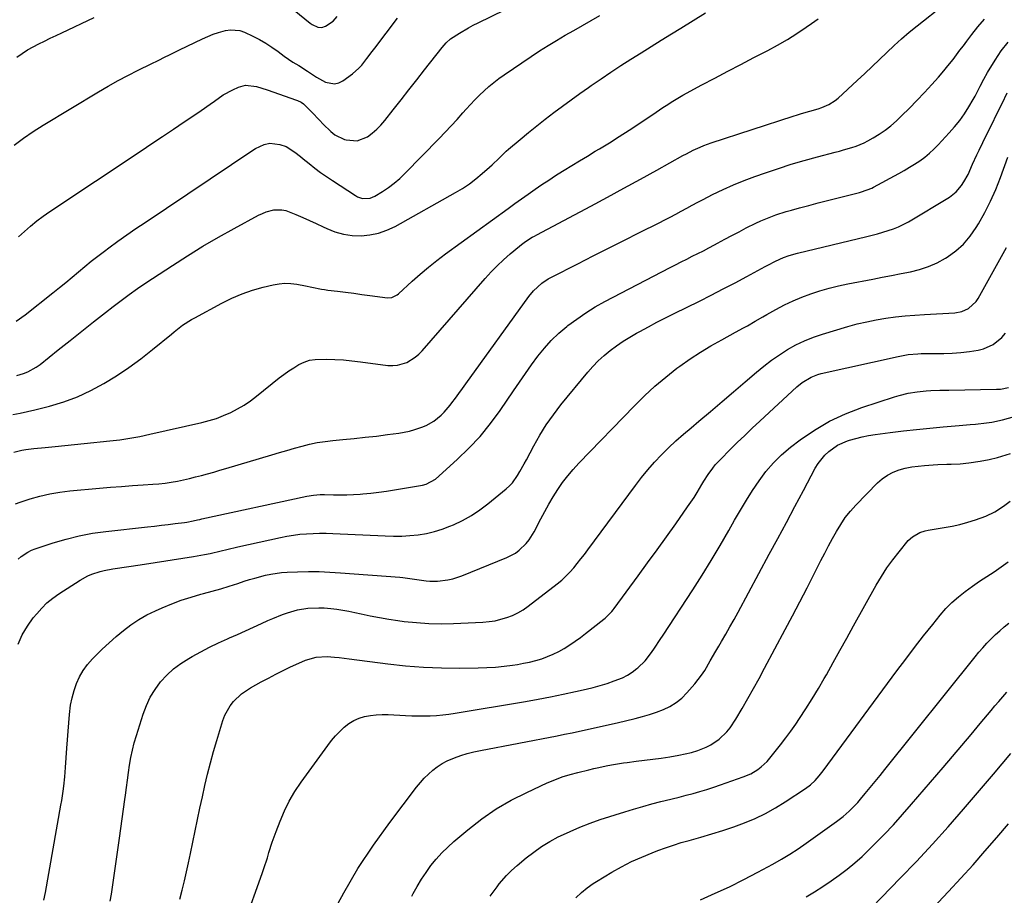
# Model space of a CAD drawing. Units: inches. Extents: x 1867910 to 1873246, y 410792 to 416104.
# Drawn here: x 1868603 to 1869035, y 414822 to 415206 of the extents above; entities that cross this region are included whole.
import ezdxf

# ---------------------------------------------------------------- set-up
doc = ezdxf.new("R2010")
doc.units = ezdxf.units.IN
doc.header["$MEASUREMENT"] = 0
doc.layers.add('7', color=7, linetype='Continuous')
doc.layers.add('8', color=7, linetype='Continuous')

msp = doc.modelspace()

# ---------------------------------------------------------------- linework, layer by layer
at = {"layer": '7', "color": 18}
for points in [[(1868600.38, 415016.64, 1798), (1868603.86, 415017.52, 1798), (1868605.62, 415017.86, 1798), (1868609.18, 415018.32, 1798), (1868614.15, 415018.78, 1798), (1868618.43, 415019.18, 1798), (1868622.7, 415019.59, 1798), (1868626.97, 415020.01, 1798), (1868631.25, 415020.45, 1798), (1868642.41, 415021.62, 1798), (1868646.86, 415022.17, 1798), (1868651.29, 415022.82, 1798), (1868655.7, 415023.63, 1798), (1868660.09, 415024.54, 1798), (1868682.8, 415029.68, 1798), (1868686.06, 415030.53, 1798), (1868689.28, 415031.53, 1798), (1868692.42, 415032.74, 1798), (1868695.51, 415034.09, 1798), (1868698.5, 415035.65, 1798), (1868701.4, 415037.34, 1798), (1868704.18, 415039.24, 1798), (1868706.88, 415041.26, 1798), (1868716.77, 415049.25, 1798), (1868718.84, 415050.84, 1798), (1868720.97, 415052.36, 1798), (1868723.16, 415053.77, 1798), (1868725.41, 415055.12, 1798), (1868727.74, 415056.19, 1798), (1868730.14, 415057.01, 1798), (1868732.64, 415057.43, 1798), (1868737.48, 415057.53, 1798), (1868741.24, 415057.39, 1798), (1868744.98, 415057.16, 1798), (1868748.72, 415056.82, 1798), (1868752.45, 415056.39, 1798), (1868764.53, 415054.8, 1798), (1868766.66, 415054.7, 1798), (1868768.75, 415054.85, 1798), (1868772.78, 415056.09, 1798), (1868776.44, 415058.32, 1798), (1868778.06, 415059.71, 1798), (1868779.57, 415061.24, 1798), (1868807.26, 415092.97, 1798), (1868809.83, 415095.79, 1798), (1868812.48, 415098.53, 1798), (1868815.25, 415101.14, 1798), (1868818.1, 415103.68, 1798), (1868822.19, 415107.15, 1798), (1868823.07, 415107.87, 1798), (1868824.9, 415109.2, 1798), (1868827.81, 415110.99, 1798), (1868828.8, 415111.54, 1798), (1868829.8, 415112.08, 1798), (1868853.6, 415124.71, 1798), (1868860.87, 415128.6, 1798), (1868868.12, 415132.52, 1798), (1868875.35, 415136.48, 1798), (1868882.56, 415140.47, 1798), (1868894.01, 415146.86, 1798), (1868895.5, 415147.66, 1798), (1868898.51, 415149.19, 1798), (1868901.59, 415150.59, 1798), (1868903.15, 415151.23, 1798), (1868906.33, 415152.37, 1798), (1868942.39, 415164.13, 1798), (1868944.2, 415164.7, 1798), (1868946.02, 415165.25, 1798), (1868949.69, 415166.27, 1798), (1868953.34, 415167.33, 1798), (1868954.93, 415167.89, 1798), (1868958.01, 415169.19, 1798), (1868960.81, 415170.96, 1798), (1868962.09, 415172.03, 1798), (1868970.5, 415179.82, 1798), (1868973.75, 415182.85, 1798), (1868976.99, 415185.89, 1798), (1868980.21, 415188.95, 1798), (1868983.41, 415192.03, 1798), (1868986.65, 415195.07, 1798), (1868989.95, 415198.04, 1798), (1868993.33, 415200.92, 1798), (1868996.76, 415203.73, 1798), (1869008.56, 415213.12, 1798)], [(1868601.37, 415074.13, 1792), (1868605.32, 415077.03, 1792), (1868617.52, 415086.62, 1792), (1868620.37, 415088.89, 1792), (1868623.19, 415091.19, 1792), (1868625.98, 415093.52, 1792), (1868628.75, 415095.88, 1792), (1868631.54, 415098.23, 1792), (1868634.35, 415100.53, 1792), (1868637.22, 415102.77, 1792), (1868640.13, 415104.96, 1792), (1868642.07, 415106.39, 1792), (1868645.99, 415109.24, 1792), (1868649.93, 415112.05, 1792), (1868653.92, 415114.81, 1792), (1868657.93, 415117.53, 1792), (1868705.28, 415149.19, 1792), (1868706.46, 415149.92, 1792), (1868710.17, 415151.75, 1792), (1868712.77, 415152.34, 1792), (1868717.1, 415151.75, 1792), (1868719.93, 415150.76, 1792), (1868723.7, 415148.27, 1792), (1868726.1, 415146.39, 1792), (1868727.29, 415145.44, 1792), (1868729.9, 415143.35, 1792), (1868732.43, 415141.38, 1792), (1868734.99, 415139.47, 1792), (1868737.6, 415137.62, 1792), (1868740.25, 415135.83, 1792), (1868750.25, 415129.27, 1792), (1868751.24, 415128.73, 1792), (1868753.36, 415128.03, 1792), (1868756.69, 415128.08, 1792), (1868758.74, 415128.96, 1792), (1868762.17, 415131.09, 1792), (1868764.79, 415132.86, 1792), (1868767.31, 415134.75, 1792), (1868769.7, 415136.81, 1792), (1868771.99, 415138.99, 1792), (1868786.94, 415154.28, 1792), (1868789.62, 415157.06, 1792), (1868792.27, 415159.88, 1792), (1868794.87, 415162.73, 1792), (1868797.44, 415165.61, 1792), (1868798.82, 415167.18, 1792), (1868800.71, 415169.27, 1792), (1868802.65, 415171.31, 1792), (1868804.65, 415173.3, 1792), (1868806.69, 415175.24, 1792), (1868808.8, 415177.1, 1792), (1868810.96, 415178.9, 1792), (1868813.21, 415180.6, 1792), (1868815.5, 415182.23, 1792), (1868827.43, 415190.32, 1792), (1868831.09, 415192.74, 1792), (1868834.78, 415195.1, 1792), (1868838.52, 415197.38, 1792), (1868842.3, 415199.6, 1792), (1868846.1, 415201.78, 1792), (1868849.9, 415203.96, 1792), (1868853.7, 415206.15, 1792), (1868857.49, 415208.35, 1792)], [(1868601.64, 415050.34, 1794), (1868604.57, 415051.27, 1794), (1868606.51, 415052.02, 1794), (1868610.15, 415053.97, 1794), (1868611.84, 415055.18, 1794), (1868619.86, 415061.55, 1794), (1868625.02, 415065.65, 1794), (1868630.18, 415069.74, 1794), (1868635.34, 415073.83, 1794), (1868640.51, 415077.92, 1794), (1868643.91, 415080.6, 1794), (1868647.41, 415083.29, 1794), (1868650.96, 415085.93, 1794), (1868654.58, 415088.47, 1794), (1868658.25, 415090.95, 1794), (1868669.92, 415098.65, 1794), (1868676.57, 415102.91, 1794), (1868683.3, 415107.06, 1794), (1868690.14, 415111.03, 1794), (1868697.04, 415114.88, 1794), (1868707.79, 415120.69, 1794), (1868709.41, 415121.46, 1794), (1868711.06, 415122.11, 1794), (1868714.51, 415122.96, 1794), (1868718.01, 415123.02, 1794), (1868719.71, 415122.68, 1794), (1868724.11, 415121.01, 1794), (1868727.12, 415119.73, 1794), (1868730.11, 415118.42, 1794), (1868733.08, 415117.04, 1794), (1868736.03, 415115.64, 1794), (1868737.65, 415114.85, 1794), (1868741.29, 415113.39, 1794), (1868745, 415112.3, 1794), (1868748.84, 415111.76, 1794), (1868752.75, 415111.59, 1794), (1868756.65, 415111.99, 1794), (1868760.45, 415112.75, 1794), (1868764.1, 415114.05, 1794), (1868767.65, 415115.71, 1794), (1868794.19, 415130.57, 1794), (1868797.28, 415132.44, 1794), (1868800.27, 415134.42, 1794), (1868803.13, 415136.6, 1794), (1868805.9, 415138.9, 1794), (1868809.15, 415141.78, 1794), (1868810.21, 415142.75, 1794), (1868813.3, 415145.77, 1794), (1868816.42, 415148.76, 1794), (1868817.5, 415149.71, 1794), (1868822.51, 415153.93, 1794), (1868826.14, 415156.94, 1794), (1868829.8, 415159.91, 1794), (1868833.52, 415162.81, 1794), (1868837.28, 415165.68, 1794), (1868841.08, 415168.49, 1794), (1868844.9, 415171.28, 1794), (1868848.74, 415174.03, 1794), (1868852.6, 415176.75, 1794), (1868853.77, 415177.56, 1794), (1868858.08, 415180.52, 1794), (1868862.41, 415183.44, 1794), (1868866.78, 415186.31, 1794), (1868871.18, 415189.14, 1794), (1868875.6, 415191.93, 1794), (1868880.03, 415194.7, 1794), (1868884.47, 415197.46, 1794), (1868888.91, 415200.21, 1794), (1868893.07, 415202.77, 1794), (1868898.45, 415206.09, 1794), (1868903.83, 415209.42, 1794)], [(1868723.38, 415210.57, 1786), (1868730.46, 415204.86, 1786), (1868731.22, 415204.32, 1786), (1868733.71, 415203.15, 1786), (1868735.45, 415203.01, 1786), (1868737.1, 415203.58, 1786), (1868740.43, 415205.86, 1786), (1868742.25, 415207.83, 1786)], [(1868599.86, 415033.18, 1796), (1868603.11, 415033.8, 1796), (1868606.35, 415034.51, 1796), (1868609.57, 415035.28, 1796), (1868616.02, 415036.94, 1796), (1868622.23, 415038.81, 1796), (1868628.3, 415041.03, 1796), (1868634.16, 415043.74, 1796), (1868639.88, 415046.8, 1796), (1868645.41, 415050.24, 1796), (1868650.82, 415053.84, 1796), (1868656.06, 415057.69, 1796), (1868661.18, 415061.71, 1796), (1868669.48, 415068.54, 1796), (1868670.7, 415069.52, 1796), (1868674.43, 415072.37, 1796), (1868678.36, 415074.92, 1796), (1868679.72, 415075.69, 1796), (1868691.64, 415082.1, 1796), (1868696.03, 415084.25, 1796), (1868700.5, 415086.16, 1796), (1868705.11, 415087.72, 1796), (1868709.81, 415089.05, 1796), (1868714.19, 415090.11, 1796), (1868716.77, 415090.56, 1796), (1868719.35, 415090.8, 1796), (1868721.95, 415090.72, 1796), (1868724.55, 415090.42, 1796), (1868728.34, 415089.73, 1796), (1868731.15, 415089.15, 1796), (1868735.35, 415088.24, 1796), (1868736.76, 415088.01, 1796), (1868738.18, 415087.82, 1796), (1868742.42, 415087.31, 1796), (1868745.96, 415086.87, 1796), (1868749.49, 415086.42, 1796), (1868753.03, 415085.95, 1796), (1868756.56, 415085.47, 1796), (1868764.3, 415084.41, 1796), (1868766.25, 415084.55, 1796), (1868768.04, 415085.39, 1796), (1868768.58, 415085.78, 1796), (1868769.1, 415086.2, 1796), (1868775.12, 415091.7, 1796), (1868778.67, 415094.84, 1796), (1868782.29, 415097.9, 1796), (1868786.01, 415100.83, 1796), (1868789.8, 415103.69, 1796), (1868817.26, 415123.66, 1796), (1868820.2, 415125.78, 1796), (1868823.14, 415127.89, 1796), (1868826.1, 415129.97, 1796), (1868829.08, 415132.04, 1796), (1868832.07, 415134.08, 1796), (1868835.08, 415136.09, 1796), (1868838.12, 415138.06, 1796), (1868841.19, 415139.99, 1796), (1868841.82, 415140.39, 1796), (1868845.22, 415142.49, 1796), (1868848.63, 415144.58, 1796), (1868852.05, 415146.64, 1796), (1868855.48, 415148.7, 1796), (1868857.37, 415149.82, 1796), (1868861.72, 415152.47, 1796), (1868866.04, 415155.16, 1796), (1868870.32, 415157.93, 1796), (1868874.56, 415160.75, 1796), (1868882.27, 415165.95, 1796), (1868885.15, 415167.88, 1796), (1868886.6, 415168.84, 1796), (1868889.51, 415170.72, 1796), (1868890.99, 415171.62, 1796), (1868894.01, 415173.33, 1796), (1868902.27, 415177.8, 1796), (1868907.94, 415180.85, 1796), (1868913.62, 415183.87, 1796), (1868919.32, 415186.85, 1796), (1868925.03, 415189.81, 1796), (1868931.2, 415192.98, 1796), (1868935.55, 415195.34, 1796), (1868939.83, 415197.81, 1796), (1868943.99, 415200.46, 1796), (1868948.09, 415203.24, 1796), (1868950.36, 415204.84, 1796), (1868953.32, 415206.8, 1796)], [(1868600.49, 415151.34, 1788), (1868604.59, 415154.47, 1788), (1868608.84, 415157.39, 1788), (1868613.19, 415160.16, 1788), (1868637.56, 415174.84, 1788), (1868641.81, 415177.33, 1788), (1868646.1, 415179.74, 1788), (1868650.45, 415182.03, 1788), (1868654.85, 415184.26, 1788), (1868660.56, 415187.05, 1788), (1868663.69, 415188.59, 1788), (1868666.82, 415190.13, 1788), (1868668.39, 415190.9, 1788), (1868671.52, 415192.43, 1788), (1868673.09, 415193.19, 1788), (1868683.1, 415198.03, 1788), (1868685.42, 415199.08, 1788), (1868687.78, 415200.03, 1788), (1868690.19, 415200.85, 1788), (1868693.29, 415201.75, 1788), (1868695.4, 415202.07, 1788), (1868699.54, 415201.69, 1788), (1868701.57, 415200.99, 1788), (1868705.22, 415199.26, 1788), (1868708.11, 415197.78, 1788), (1868710.93, 415196.19, 1788), (1868713.64, 415194.42, 1788), (1868716.29, 415192.54, 1788), (1868719.05, 415190.45, 1788), (1868722.81, 415187.86, 1788), (1868725.41, 415186.29, 1788), (1868729.25, 415183.81, 1788), (1868733.18, 415181.25, 1788), (1868737.14, 415179.07, 1788), (1868741.05, 415178.28, 1788), (1868742.93, 415178.76, 1788), (1868744.79, 415179.69, 1788), (1868748.92, 415182.76, 1788), (1868751.74, 415185.18, 1788), (1868753, 415186.54, 1788), (1868755.33, 415189.47, 1788), (1868757.59, 415192.45, 1788), (1868758.72, 415193.95, 1788), (1868768.66, 415207.09, 1788)], [(1868601.7, 415190.04, 1786), (1868603.98, 415191.68, 1786), (1868606.33, 415193.22, 1786), (1868608.77, 415194.6, 1786), (1868611.27, 415195.89, 1786), (1868613.82, 415197.1, 1786), (1868616.37, 415198.3, 1786), (1868618.92, 415199.51, 1786), (1868621.47, 415200.71, 1786), (1868635.58, 415207.36, 1786)], [(1868602.19, 414969.83, 1802), (1868603.54, 414970.97, 1802), (1868606.49, 414972.89, 1802), (1868608.07, 414973.64, 1802), (1868609.72, 414974.28, 1802), (1868617.64, 414976.9, 1802), (1868623.32, 414978.59, 1802), (1868629.06, 414980.03, 1802), (1868634.88, 414981.11, 1802), (1868640.75, 414981.94, 1802), (1868659.07, 414983.95, 1802), (1868662.1, 414984.29, 1802), (1868665.12, 414984.64, 1802), (1868668.14, 414985.01, 1802), (1868671.16, 414985.38, 1802), (1868675.28, 414985.91, 1802), (1868676.23, 414986.04, 1802), (1868679.08, 414986.57, 1802), (1868680.96, 414986.99, 1802), (1868681.91, 414987.19, 1802), (1868682.85, 414987.4, 1802), (1868728.89, 414997.41, 1802), (1868731.8, 414997.89, 1802), (1868734.75, 414998.09, 1802), (1868736.71, 414998.1, 1802), (1868740.62, 414998.01, 1802), (1868743.56, 414997.99, 1802), (1868746.5, 414998.03, 1802), (1868749.44, 414998.16, 1802), (1868752.37, 414998.35, 1802), (1868753.5, 414998.44, 1802), (1868757, 414998.76, 1802), (1868760.48, 414999.15, 1802), (1868763.95, 414999.63, 1802), (1868767.42, 415000.17, 1802), (1868779.75, 415002.27, 1802), (1868781.27, 415002.63, 1802), (1868785.35, 415004.81, 1802), (1868794.9, 415013.42, 1802), (1868800.06, 415018.42, 1802), (1868804.96, 415023.65, 1802), (1868809.48, 415029.22, 1802), (1868813.73, 415035.02, 1802), (1868819.62, 415043.69, 1802), (1868822.24, 415047.49, 1802), (1868824.89, 415051.27, 1802), (1868827.58, 415055.02, 1802), (1868830.29, 415058.76, 1802), (1868833.17, 415062.34, 1802), (1868836.22, 415065.76, 1802), (1868839.54, 415068.91, 1802), (1868843.03, 415071.9, 1802), (1868843.45, 415072.23, 1802), (1868847.36, 415075.13, 1802), (1868851.37, 415077.89, 1802), (1868855.52, 415080.41, 1802), (1868859.78, 415082.78, 1802), (1868888.36, 415097.68, 1802), (1868890.78, 415098.93, 1802), (1868893.21, 415100.18, 1802), (1868895.64, 415101.41, 1802), (1868898.08, 415102.63, 1802), (1868900.52, 415103.86, 1802), (1868902.94, 415105.1, 1802), (1868905.36, 415106.37, 1802), (1868907.77, 415107.65, 1802), (1868909.22, 415108.43, 1802), (1868912.35, 415110.1, 1802), (1868915.48, 415111.77, 1802), (1868918.62, 415113.42, 1802), (1868921.77, 415115.07, 1802), (1868926, 415117.22, 1802), (1868928.15, 415118.22, 1802), (1868932.53, 415120.01, 1802), (1868934.77, 415120.8, 1802), (1868939.28, 415122.25, 1802), (1868941.56, 415122.9, 1802), (1868945.17, 415123.89, 1802), (1868949.26, 415125, 1802), (1868953.36, 415126.08, 1802), (1868957.47, 415127.15, 1802), (1868961.58, 415128.19, 1802), (1868971.54, 415130.69, 1802), (1868972.32, 415130.9, 1802), (1868976.84, 415132.56, 1802), (1868977.56, 415132.93, 1802), (1868988.75, 415139.02, 1802), (1868991.09, 415140.34, 1802), (1868993.4, 415141.7, 1802), (1868995.66, 415143.12, 1802), (1868997.91, 415144.6, 1802), (1869000.07, 415146.17, 1802), (1869002.15, 415147.84, 1802), (1869004.12, 415149.64, 1802), (1869006, 415151.54, 1802), (1869010.88, 415156.79, 1802), (1869013.22, 415159.47, 1802), (1869015.44, 415162.24, 1802), (1869017.49, 415165.15, 1802), (1869019.41, 415168.15, 1802), (1869021.35, 415171.39, 1802), (1869022.19, 415172.85, 1802), (1869023.76, 415175.81, 1802), (1869024.49, 415177.31, 1802), (1869025.99, 415180.31, 1802), (1869027.65, 415183.23, 1802), (1869030.96, 415188.72, 1802), (1869033.67, 415192.73, 1802), (1869036.64, 415196.53, 1802)], [(1868602.28, 414932.47, 1804), (1868604.05, 414936.52, 1804), (1868606.31, 414940.32, 1804), (1868608.88, 414943.96, 1804), (1868610.4, 414945.85, 1804), (1868612.57, 414948.29, 1804), (1868614.89, 414950.58, 1804), (1868617.41, 414952.63, 1804), (1868620.07, 414954.53, 1804), (1868629.49, 414960.56, 1804), (1868632.82, 414962.4, 1804), (1868634.57, 414963.14, 1804), (1868638.19, 414964.33, 1804), (1868640.04, 414964.8, 1804), (1868643.79, 414965.49, 1804), (1868645.9, 414965.79, 1804), (1868648.84, 414966.21, 1804), (1868651.79, 414966.64, 1804), (1868654.73, 414967.09, 1804), (1868657.67, 414967.54, 1804), (1868679.17, 414970.9, 1804), (1868684.07, 414971.77, 1804), (1868686.5, 414972.29, 1804), (1868691.34, 414973.43, 1804), (1868693.77, 414974, 1804), (1868698.62, 414975.11, 1804), (1868717.37, 414979.31, 1804), (1868720.19, 414979.88, 1804), (1868723.04, 414980.35, 1804), (1868725.9, 414980.69, 1804), (1868728.77, 414980.93, 1804), (1868731.65, 414981.06, 1804), (1868734.54, 414981.13, 1804), (1868737.42, 414981.11, 1804), (1868740.31, 414981.02, 1804), (1868763.31, 414979.95, 1804), (1868766.94, 414979.88, 1804), (1868770.58, 414979.92, 1804), (1868774.2, 414980.13, 1804), (1868777.82, 414980.47, 1804), (1868781.4, 414981.05, 1804), (1868784.93, 414981.83, 1804), (1868788.37, 414982.91, 1804), (1868791.76, 414984.19, 1804), (1868793.27, 414984.84, 1804), (1868797.28, 414986.76, 1804), (1868801.15, 414988.89, 1804), (1868804.84, 414991.34, 1804), (1868808.39, 414994, 1804), (1868816.42, 415000.56, 1804), (1868817.86, 415001.88, 1804), (1868819.2, 415003.29, 1804), (1868821.45, 415006.48, 1804), (1868822.43, 415008.2, 1804), (1868824.34, 415011.66, 1804), (1868825.27, 415013.4, 1804), (1868828.48, 415019.48, 1804), (1868831.14, 415024.18, 1804), (1868833.99, 415028.76, 1804), (1868837.11, 415033.16, 1804), (1868840.41, 415037.43, 1804), (1868852.18, 415051.76, 1804), (1868854.46, 415054.35, 1804), (1868856.85, 415056.83, 1804), (1868859.4, 415059.14, 1804), (1868862.06, 415061.34, 1804), (1868864.85, 415063.39, 1804), (1868867.69, 415065.35, 1804), (1868870.63, 415067.17, 1804), (1868873.62, 415068.9, 1804), (1868875.04, 415069.68, 1804), (1868878.81, 415071.71, 1804), (1868882.58, 415073.71, 1804), (1868886.38, 415075.66, 1804), (1868890.2, 415077.58, 1804), (1868901.2, 415083.03, 1804), (1868906.44, 415085.66, 1804), (1868911.66, 415088.32, 1804), (1868916.86, 415091.04, 1804), (1868922.03, 415093.8, 1804), (1868930.12, 415098.15, 1804), (1868931.24, 415098.75, 1804), (1868934.63, 415100.5, 1804), (1868938.11, 415102.06, 1804), (1868940.56, 415102.95, 1804), (1868944.29, 415104.01, 1804), (1868974.65, 415111.3, 1804), (1868979.39, 415112.5, 1804), (1868981.74, 415113.16, 1804), (1868986.39, 415114.63, 1804), (1868988.64, 415115.53, 1804), (1868992.95, 415117.77, 1804), (1869010.93, 415128.63, 1804), (1869012.45, 415129.7, 1804), (1869013.87, 415130.87, 1804), (1869016.27, 415133.69, 1804), (1869017.28, 415135.28, 1804), (1869019.09, 415138.56, 1804), (1869021.12, 415143.03, 1804), (1869023.02, 415147.14, 1804), (1869024, 415149.19, 1804), (1869027.26, 415155.89, 1804), (1869029.51, 415160.51, 1804), (1869031.77, 415165.12, 1804), (1869034.03, 415169.73, 1804), (1869036.31, 415174.33, 1804)], [(1868613.55, 414820.18, 1806), (1868614.25, 414823.57, 1806), (1868621.05, 414861.88, 1806), (1868621.4, 414863.93, 1806), (1868621.99, 414868.04, 1806), (1868622.25, 414870.11, 1806), (1868622.67, 414874.24, 1806), (1868622.85, 414876.32, 1806), (1868623.01, 414878.39, 1806), (1868623.6, 414886.85, 1806), (1868623.87, 414890.56, 1806), (1868624.16, 414894.26, 1806), (1868624.46, 414897.96, 1806), (1868624.78, 414901.66, 1806), (1868625.28, 414905.75, 1806), (1868625.89, 414908.96, 1806), (1868626.77, 414912.1, 1806), (1868627.83, 414915.2, 1806), (1868629.19, 414918.15, 1806), (1868630.78, 414920.96, 1806), (1868632.7, 414923.57, 1806), (1868634.83, 414926.03, 1806), (1868636.15, 414927.37, 1806), (1868639.11, 414930.28, 1806), (1868642.13, 414933.12, 1806), (1868645.24, 414935.86, 1806), (1868648.42, 414938.53, 1806), (1868651.74, 414941.01, 1806), (1868655.16, 414943.3, 1806), (1868658.76, 414945.3, 1806), (1868662.48, 414947.12, 1806), (1868665.45, 414948.44, 1806), (1868669.62, 414950.16, 1806), (1868673.84, 414951.75, 1806), (1868678.13, 414953.14, 1806), (1868682.47, 414954.39, 1806), (1868683.66, 414954.7, 1806), (1868687.42, 414955.73, 1806), (1868691.18, 414956.81, 1806), (1868694.91, 414957.95, 1806), (1868698.63, 414959.14, 1806), (1868701.46, 414960.07, 1806), (1868703.76, 414960.8, 1806), (1868706.07, 414961.49, 1806), (1868710.73, 414962.72, 1806), (1868713.09, 414963.21, 1806), (1868717.85, 414963.87, 1806), (1868720.25, 414964.03, 1806), (1868724.88, 414964.21, 1806), (1868729.6, 414964.31, 1806), (1868734.32, 414964.29, 1806), (1868739.04, 414964.12, 1806), (1868743.76, 414963.83, 1806), (1868769.76, 414961.81, 1806), (1868771.12, 414961.69, 1806), (1868775.18, 414961.15, 1806), (1868779.23, 414960.52, 1806), (1868781.23, 414960.25, 1806), (1868782.9, 414960.09, 1806), (1868786.26, 414960.08, 1806), (1868790.88, 414960.68, 1806), (1868792.94, 414961.13, 1806), (1868796.94, 414962.46, 1806), (1868816.75, 414970.49, 1806), (1868820.48, 414972.43, 1806), (1868822.17, 414973.68, 1806), (1868825.21, 414976.6, 1806), (1868826.54, 414978.23, 1806), (1868828.76, 414981.82, 1806), (1868831.61, 414987.4, 1806), (1868833.36, 414990.69, 1806), (1868835.17, 414993.94, 1806), (1868837.09, 414997.13, 1806), (1868839.08, 415000.28, 1806), (1868841.2, 415003.34, 1806), (1868843.43, 415006.3, 1806), (1868845.83, 415009.14, 1806), (1868848.33, 415011.88, 1806), (1868872.67, 415037.09, 1806), (1868877.11, 415041.46, 1806), (1868881.68, 415045.68, 1806), (1868886.46, 415049.67, 1806), (1868891.37, 415053.5, 1806), (1868892.67, 415054.46, 1806), (1868897.1, 415057.59, 1806), (1868901.62, 415060.59, 1806), (1868906.26, 415063.39, 1806), (1868910.99, 415066.05, 1806), (1868917.11, 415069.32, 1806), (1868920.55, 415071.21, 1806), (1868922.25, 415072.18, 1806), (1868925.64, 415074.16, 1806), (1868929.04, 415076.12, 1806), (1868930.75, 415077.08, 1806), (1868934.81, 415079.35, 1806), (1868938.53, 415081.3, 1806), (1868942.3, 415083.12, 1806), (1868946.17, 415084.73, 1806), (1868950.09, 415086.2, 1806), (1868954.09, 415087.49, 1806), (1868958.11, 415088.67, 1806), (1868962.19, 415089.67, 1806), (1868966.29, 415090.55, 1806), (1868977.26, 415092.68, 1806), (1868981.4, 415093.47, 1806), (1868985.54, 415094.26, 1806), (1868989.68, 415095.05, 1806), (1868993.82, 415095.83, 1806), (1868997.87, 415096.83, 1806), (1869001.82, 415098.12, 1806), (1869005.59, 415099.84, 1806), (1869009.25, 415101.85, 1806), (1869009.99, 415102.31, 1806), (1869013.69, 415105.02, 1806), (1869017.09, 415108.02, 1806), (1869020.02, 415111.48, 1806), (1869022.65, 415115.23, 1806), (1869023.66, 415116.93, 1806), (1869026.41, 415121.84, 1806), (1869028.97, 415126.84, 1806), (1869031.25, 415131.97, 1806), (1869033.33, 415137.19, 1806), (1869036.6, 415146.1, 1806)], [(1868642.64, 414819.68, 1808), (1868643.18, 414822.77, 1808), (1868643.66, 414825.87, 1808), (1868646.77, 414847.32, 1808), (1868647.37, 414851.57, 1808), (1868647.96, 414855.82, 1808), (1868648.52, 414860.08, 1808), (1868649.07, 414864.33, 1808), (1868649.31, 414866.25, 1808), (1868649.74, 414869.54, 1808), (1868650.19, 414872.84, 1808), (1868650.66, 414876.13, 1808), (1868651.14, 414879.42, 1808), (1868651.71, 414882.69, 1808), (1868652.38, 414885.94, 1808), (1868653.21, 414889.15, 1808), (1868654.13, 414892.34, 1808), (1868657.08, 414901.72, 1808), (1868658.52, 414905.52, 1808), (1868660.24, 414909.17, 1808), (1868662.36, 414912.59, 1808), (1868664.76, 414915.87, 1808), (1868667.51, 414918.86, 1808), (1868670.46, 414921.62, 1808), (1868673.69, 414924.04, 1808), (1868677.12, 414926.23, 1808), (1868678.57, 414927.04, 1808), (1868682.38, 414929.12, 1808), (1868686.24, 414931.11, 1808), (1868690.15, 414932.99, 1808), (1868694.11, 414934.79, 1808), (1868695.01, 414935.18, 1808), (1868698.54, 414936.73, 1808), (1868702.06, 414938.3, 1808), (1868705.57, 414939.9, 1808), (1868709.07, 414941.51, 1808), (1868711.88, 414942.82, 1808), (1868713.98, 414943.76, 1808), (1868718.24, 414945.48, 1808), (1868720.41, 414946.27, 1808), (1868724.82, 414947.51, 1808), (1868729.34, 414948.23, 1808), (1868734.13, 414948.45, 1808), (1868736.47, 414948.37, 1808), (1868739.47, 414948.11, 1808), (1868742.13, 414947.77, 1808), (1868744.78, 414947.38, 1808), (1868747.41, 414946.89, 1808), (1868750.04, 414946.34, 1808), (1868752.79, 414945.72, 1808), (1868756.8, 414944.87, 1808), (1868760.82, 414944.1, 1808), (1868764.85, 414943.43, 1808), (1868768.91, 414942.83, 1808), (1868771.58, 414942.48, 1808), (1868776.99, 414941.91, 1808), (1868782.4, 414941.53, 1808), (1868787.83, 414941.44, 1808), (1868793.26, 414941.55, 1808), (1868806.24, 414942.15, 1808), (1868808.89, 414942.39, 1808), (1868811.52, 414942.77, 1808), (1868814.12, 414943.37, 1808), (1868816.68, 414944.11, 1808), (1868819.16, 414945.09, 1808), (1868821.55, 414946.22, 1808), (1868823.82, 414947.58, 1808), (1868826.01, 414949.1, 1808), (1868838.83, 414958.97, 1808), (1868840.77, 414960.58, 1808), (1868842.64, 414962.26, 1808), (1868844.38, 414964.06, 1808), (1868846.05, 414965.94, 1808), (1868847.64, 414967.9, 1808), (1868849.21, 414969.87, 1808), (1868850.75, 414971.87, 1808), (1868852.27, 414973.89, 1808), (1868873.1, 415002.07, 1808), (1868875.8, 415005.56, 1808), (1868878.59, 415008.98, 1808), (1868881.53, 415012.27, 1808), (1868884.56, 415015.48, 1808), (1868887.71, 415018.58, 1808), (1868890.91, 415021.62, 1808), (1868894.2, 415024.56, 1808), (1868897.55, 415027.45, 1808), (1868900.97, 415030.32, 1808), (1868906.07, 415034.6, 1808), (1868911.15, 415038.9, 1808), (1868916.22, 415043.22, 1808), (1868921.27, 415047.55, 1808), (1868926.23, 415051.81, 1808), (1868929.5, 415054.48, 1808), (1868932.86, 415057.05, 1808), (1868936.34, 415059.44, 1808), (1868939.9, 415061.72, 1808), (1868943.59, 415063.77, 1808), (1868947.37, 415065.62, 1808), (1868951.28, 415067.17, 1808), (1868955.27, 415068.53, 1808), (1868966.36, 415071.83, 1808), (1868970.48, 415072.96, 1808), (1868974.62, 415073.96, 1808), (1868978.81, 415074.78, 1808), (1868983.02, 415075.48, 1808), (1868987.25, 415076.03, 1808), (1868991.5, 415076.5, 1808), (1868995.75, 415076.87, 1808), (1869000.01, 415077.15, 1808), (1869013.35, 415077.87, 1808), (1869016.42, 415078.42, 1808), (1869019.28, 415079.69, 1808), (1869022.7, 415082.83, 1808), (1869023.56, 415084.14, 1808), (1869035.91, 415106.55, 1808)], [(1868693.89, 414788.6, 1812), (1868709.31, 414831.8, 1812), (1868710.11, 414834.1, 1812), (1868711.61, 414838.72, 1812), (1868712.31, 414841.04, 1812), (1868713.77, 414845.67, 1812), (1868714.57, 414847.96, 1812), (1868715.41, 414850.24, 1812), (1868717.16, 414854.83, 1812), (1868719.07, 414859.3, 1812), (1868721.21, 414863.65, 1812), (1868723.69, 414867.82, 1812), (1868726.39, 414871.86, 1812), (1868738.19, 414888.05, 1812), (1868739.82, 414890.16, 1812), (1868741.54, 414892.2, 1812), (1868743.37, 414894.13, 1812), (1868745.39, 414896.08, 1812), (1868747.4, 414897.66, 1812), (1868749.54, 414899, 1812), (1868751.86, 414899.99, 1812), (1868754.31, 414900.75, 1812), (1868756.85, 414901.21, 1812), (1868759.42, 414901.53, 1812), (1868761.99, 414901.64, 1812), (1868764.59, 414901.6, 1812), (1868772.21, 414901.18, 1812), (1868774.94, 414901.06, 1812), (1868777.67, 414901, 1812), (1868780.4, 414901, 1812), (1868783.13, 414901.06, 1812), (1868785.86, 414901.2, 1812), (1868788.57, 414901.42, 1812), (1868791.28, 414901.75, 1812), (1868793.98, 414902.15, 1812), (1868824.91, 414907.37, 1812), (1868830.41, 414908.35, 1812), (1868835.9, 414909.38, 1812), (1868841.38, 414910.5, 1812), (1868846.84, 414911.69, 1812), (1868851.45, 414912.72, 1812), (1868854.58, 414913.49, 1812), (1868857.69, 414914.33, 1812), (1868860.76, 414915.28, 1812), (1868863.81, 414916.32, 1812), (1868867.43, 414917.75, 1812), (1868869.66, 414918.88, 1812), (1868871.77, 414920.23, 1812), (1868873.78, 414921.73, 1812), (1868874.17, 414922.05, 1812), (1868877.44, 414925.19, 1812), (1868880.23, 414928.76, 1812), (1868881.5, 414930.66, 1812), (1868884.02, 414934.47, 1812), (1868885.27, 414936.38, 1812), (1868898.27, 414956.27, 1812), (1868902.38, 414962.71, 1812), (1868906.42, 414969.21, 1812), (1868910.33, 414975.77, 1812), (1868914.16, 414982.39, 1812), (1868916.67, 414986.83, 1812), (1868919.23, 414991.23, 1812), (1868921.85, 414995.6, 1812), (1868924.58, 414999.91, 1812), (1868927.38, 415004.17, 1812), (1868930.4, 415008.24, 1812), (1868933.67, 415012.07, 1812), (1868937.3, 415015.57, 1812), (1868941.17, 415018.84, 1812), (1868945.39, 415022.07, 1812), (1868951.73, 415026.43, 1812), (1868958.32, 415030.33, 1812), (1868965.27, 415033.55, 1812), (1868972.45, 415036.32, 1812), (1868986.89, 415041.05, 1812), (1868988.83, 415041.63, 1812), (1868992.77, 415042.56, 1812), (1868996.83, 415043.18, 1812), (1869000.78, 415043.57, 1812), (1869002.76, 415043.71, 1812), (1869006.73, 415043.89, 1812), (1869008.71, 415043.94, 1812), (1869010.7, 415043.98, 1812), (1869031.53, 415044.3, 1812), (1869033.31, 415044.42, 1812), (1869036.81, 415045.04, 1812)], [(1868739.32, 414812.63, 1814), (1868745.16, 414823.44, 1814), (1868751.38, 414834.01, 1814), (1868758.17, 414844.23, 1814), (1868765.34, 414854.21, 1814), (1868777.13, 414869.72, 1814), (1868778.75, 414871.71, 1814), (1868780.45, 414873.63, 1814), (1868782.27, 414875.43, 1814), (1868784.17, 414877.16, 1814), (1868786.19, 414878.71, 1814), (1868788.31, 414880.11, 1814), (1868790.57, 414881.28, 1814), (1868793.69, 414882.58, 1814), (1868796.51, 414883.56, 1814), (1868799.35, 414884.43, 1814), (1868802.24, 414885.17, 1814), (1868805.16, 414885.81, 1814), (1868838.79, 414892.31, 1814), (1868842.08, 414892.97, 1814), (1868845.37, 414893.64, 1814), (1868848.66, 414894.34, 1814), (1868851.94, 414895.05, 1814), (1868855.22, 414895.79, 1814), (1868858.5, 414896.53, 1814), (1868861.77, 414897.27, 1814), (1868865.05, 414898.02, 1814), (1868873.06, 414899.87, 1814), (1868876.2, 414900.67, 1814), (1868879.32, 414901.57, 1814), (1868882.38, 414902.61, 1814), (1868885.42, 414903.76, 1814), (1868888.3, 414905.16, 1814), (1868891, 414906.82, 1814), (1868893.44, 414908.84, 1814), (1868895.7, 414911.1, 1814), (1868899.16, 414915.1, 1814), (1868902.17, 414918.94, 1814), (1868903.52, 414920.97, 1814), (1868906, 414925.18, 1814), (1868908.45, 414929.41, 1814), (1868909.69, 414931.52, 1814), (1868910.95, 414933.65, 1814), (1868912.8, 414936.84, 1814), (1868914.63, 414940.04, 1814), (1868916.42, 414943.26, 1814), (1868918.18, 414946.49, 1814), (1868931.85, 414971.9, 1814), (1868935.6, 414978.89, 1814), (1868939.36, 414985.88, 1814), (1868943.11, 414992.88, 1814), (1868946.86, 414999.88, 1814), (1868952.08, 415009.64, 1814), (1868953.32, 415011.67, 1814), (1868956.27, 415015.37, 1814), (1868957.98, 415017.03, 1814), (1868961.85, 415019.75, 1814), (1868966.19, 415021.63, 1814), (1868967.11, 415021.92, 1814), (1868969.87, 415022.72, 1814), (1868972.66, 415023.42, 1814), (1868975.48, 415023.97, 1814), (1868978.32, 415024.42, 1814), (1868984.87, 415025.29, 1814), (1868990.71, 415026.02, 1814), (1868996.54, 415026.7, 1814), (1869002.39, 415027.28, 1814), (1869008.25, 415027.8, 1814), (1869015.16, 415028.37, 1814), (1869019.96, 415028.78, 1814), (1869022.36, 415028.99, 1814), (1869027.15, 415029.51, 1814), (1869029.52, 415029.88, 1814), (1869034.2, 415030.96, 1814), (1869048.36, 415034.86, 1814)], [(1868775.03, 414821.96, 1816), (1868775.58, 414823.01, 1816), (1868777.35, 414826.21, 1816), (1868779.22, 414829.34, 1816), (1868781.26, 414832.36, 1816), (1868783.41, 414835.32, 1816), (1868785.72, 414838.14, 1816), (1868788.15, 414840.86, 1816), (1868790.75, 414843.41, 1816), (1868793.46, 414845.86, 1816), (1868799.64, 414851.08, 1816), (1868805.69, 414855.79, 1816), (1868811.97, 414860.15, 1816), (1868818.59, 414863.98, 1816), (1868825.43, 414867.45, 1816), (1868834.41, 414871.56, 1816), (1868837.71, 414872.96, 1816), (1868841.05, 414874.22, 1816), (1868844.46, 414875.28, 1816), (1868847.91, 414876.21, 1816), (1868852.71, 414877.35, 1816), (1868854.89, 414877.86, 1816), (1868857.07, 414878.35, 1816), (1868860.36, 414879.06, 1816), (1868862.68, 414879.54, 1816), (1868864.39, 414879.86, 1816), (1868867.83, 414880.4, 1816), (1868869.55, 414880.62, 1816), (1868873.46, 414881.07, 1816), (1868877.15, 414881.51, 1816), (1868880.83, 414881.99, 1816), (1868884.5, 414882.52, 1816), (1868888.17, 414883.08, 1816), (1868892.24, 414883.74, 1816), (1868895.03, 414884.29, 1816), (1868897.79, 414884.97, 1816), (1868900.48, 414885.86, 1816), (1868904.18, 414887.31, 1816), (1868906.22, 414888.32, 1816), (1868909.95, 414890.83, 1816), (1868913.2, 414894.02, 1816), (1868914.65, 414895.76, 1816), (1868917.2, 414899.54, 1816), (1868919.97, 414904.29, 1816), (1868922.49, 414908.66, 1816), (1868924.97, 414913.04, 1816), (1868927.4, 414917.46, 1816), (1868929.8, 414921.89, 1816), (1868938.84, 414938.87, 1816), (1868942.07, 414944.96, 1816), (1868945.27, 414951.07, 1816), (1868948.44, 414957.19, 1816), (1868951.59, 414963.32, 1816), (1868954.56, 414969.16, 1816), (1868956.22, 414972.37, 1816), (1868957.9, 414975.58, 1816), (1868959.62, 414978.77, 1816), (1868961.35, 414981.94, 1816), (1868963.22, 414985.03, 1816), (1868965.24, 414987.99, 1816), (1868967.49, 414990.79, 1816), (1868969.9, 414993.48, 1816), (1868979.32, 415003.18, 1816), (1868981.44, 415005.04, 1816), (1868983.7, 415006.66, 1816), (1868986.18, 415007.91, 1816), (1868988.81, 415008.91, 1816), (1868991.58, 415009.62, 1816), (1868994.37, 415010.21, 1816), (1868997.19, 415010.61, 1816), (1869000.03, 415010.89, 1816), (1869003.86, 415011.13, 1816), (1869005.81, 415011.24, 1816), (1869009.73, 415011.38, 1816), (1869011.68, 415011.42, 1816), (1869015.59, 415011.59, 1816), (1869019.48, 415012.01, 1816), (1869024.47, 415012.71, 1816), (1869028.3, 415013.42, 1816), (1869032.06, 415014.44, 1816), (1869033.92, 415015.02, 1816), (1869037.67, 415016.12, 1816)], [(1868809.38, 414821.89, 1818), (1868812.43, 414826.01, 1818), (1868813.41, 414827.29, 1818), (1868816.52, 414830.95, 1818), (1868818.77, 414833.22, 1818), (1868821.17, 414835.35, 1818), (1868825.21, 414838.7, 1818), (1868828.54, 414841.28, 1818), (1868831.98, 414843.69, 1818), (1868835.57, 414845.87, 1818), (1868839.27, 414847.88, 1818), (1868840.19, 414848.34, 1818), (1868844.46, 414850.35, 1818), (1868848.8, 414852.24, 1818), (1868853.21, 414853.92, 1818), (1868857.68, 414855.47, 1818), (1868868.42, 414858.91, 1818), (1868872.36, 414860.13, 1818), (1868876.33, 414861.3, 1818), (1868880.32, 414862.38, 1818), (1868884.32, 414863.41, 1818), (1868886.23, 414863.87, 1818), (1868889.29, 414864.63, 1818), (1868892.34, 414865.41, 1818), (1868895.39, 414866.2, 1818), (1868898.44, 414867.01, 1818), (1868901.47, 414867.86, 1818), (1868904.49, 414868.76, 1818), (1868907.49, 414869.72, 1818), (1868910.47, 414870.73, 1818), (1868920.41, 414874.22, 1818), (1868923.73, 414875.64, 1818), (1868926.82, 414877.5, 1818), (1868928.26, 414878.59, 1818), (1868930.89, 414881.04, 1818), (1868932.08, 414882.39, 1818), (1868934.51, 414885.4, 1818), (1868936.83, 414888.34, 1818), (1868939.1, 414891.32, 1818), (1868941.3, 414894.35, 1818), (1868943.46, 414897.42, 1818), (1868945.09, 414899.8, 1818), (1868947.96, 414904.13, 1818), (1868950.76, 414908.5, 1818), (1868953.43, 414912.95, 1818), (1868956.02, 414917.45, 1818), (1868956.92, 414919.06, 1818), (1868959.9, 414924.4, 1818), (1868962.88, 414929.75, 1818), (1868965.85, 414935.09, 1818), (1868968.83, 414940.44, 1818), (1868978.78, 414958.34, 1818), (1868981.05, 414962.16, 1818), (1868983.46, 414965.89, 1818), (1868986.06, 414969.49, 1818), (1868988.81, 414972.99, 1818), (1868992.88, 414977.9, 1818), (1868994.67, 414979.63, 1818), (1868997.95, 414981.42, 1818), (1869000.35, 414982.16, 1818), (1869001.58, 414982.42, 1818), (1869008.67, 414983.59, 1818), (1869012.13, 414984.26, 1818), (1869015.57, 414985.03, 1818), (1869018.97, 414985.98, 1818), (1869022.34, 414987.03, 1818), (1869026.92, 414988.6, 1818), (1869030.93, 414990.48, 1818), (1869034.62, 414992.96, 1818), (1869037.61, 414995.15, 1818)], [(1868901.66, 414820.36, 1822), (1868908.06, 414823.15, 1822), (1868914.4, 414826.07, 1822), (1868920.65, 414829.18, 1822), (1868926.85, 414832.41, 1822), (1868933.41, 414835.96, 1822), (1868937.17, 414838.08, 1822), (1868940.87, 414840.3, 1822), (1868944.49, 414842.65, 1822), (1868948.05, 414845.09, 1822), (1868961.44, 414854.66, 1822), (1868964.28, 414856.84, 1822), (1868966.95, 414859.2, 1822), (1868969.47, 414861.74, 1822), (1868970.67, 414863.06, 1822), (1868971.85, 414864.41, 1822), (1868973.95, 414866.91, 1822), (1868976.15, 414869.54, 1822), (1868978.33, 414872.17, 1822), (1868980.49, 414874.83, 1822), (1868982.64, 414877.49, 1822), (1869022.18, 414926.87, 1822), (1869023.87, 414928.9, 1822), (1869025.6, 414930.9, 1822), (1869027.39, 414932.85, 1822), (1869029.37, 414934.89, 1822), (1869031.2, 414936.66, 1822), (1869033.08, 414938.39, 1822), (1869035.01, 414940.05, 1822), (1869036.98, 414941.67, 1822)], [(1868948.01, 414821.54, 1824), (1868951.73, 414823.79, 1824), (1868955.41, 414826.12, 1824), (1868959.01, 414828.56, 1824), (1868962.56, 414831.07, 1824), (1868966.01, 414833.72, 1824), (1868969.37, 414836.46, 1824), (1868972.61, 414839.36, 1824), (1868975.75, 414842.36, 1824), (1868978.06, 414844.66, 1824), (1868982.25, 414848.94, 1824), (1868986.36, 414853.27, 1824), (1868990.37, 414857.71, 1824), (1868994.31, 414862.21, 1824), (1869008.12, 414878.36, 1824), (1869012.23, 414883.18, 1824), (1869016.33, 414888.01, 1824), (1869020.41, 414892.84, 1824), (1869024.48, 414897.69, 1824), (1869029.21, 414903.35, 1824), (1869030.92, 414905.37, 1824), (1869032.63, 414907.38, 1824), (1869034.35, 414909.38, 1824), (1869036.09, 414911.37, 1824)], [(1868977.02, 414817.09, 1826), (1868989.35, 414829.74, 1826), (1868996.45, 414837.17, 1826), (1869003.46, 414844.69, 1826), (1869010.32, 414852.35, 1826), (1869017.08, 414860.09, 1826), (1869030.2, 414875.39, 1826), (1869034.04, 414879.93, 1826), (1869037.85, 414884.51, 1826)], [(1869003.75, 414816.83, 1828), (1869010.52, 414823.99, 1828), (1869015.93, 414829.81, 1828), (1869021.28, 414835.68, 1828), (1869026.54, 414841.63, 1828), (1869031.75, 414847.63, 1828), (1869036.88, 414853.69, 1828)]]:
    msp.add_polyline3d(points, dxfattribs=at)
at = {"layer": '8', "color": 18}
for points in [[(1868602.45, 415111.15, 1790), (1868605.03, 415113.59, 1790), (1868607.69, 415115.93, 1790), (1868610.41, 415118.19, 1790), (1868613.25, 415120.31, 1790), (1868616.15, 415122.34, 1790), (1868656.19, 415148.96, 1790), (1868660.92, 415152.11, 1790), (1868665.66, 415155.26, 1790), (1868670.4, 415158.41, 1790), (1868675.13, 415161.57, 1790), (1868680.65, 415165.25, 1790), (1868682.61, 415166.59, 1790), (1868686.47, 415169.35, 1790), (1868688.36, 415170.77, 1790), (1868692.26, 415173.44, 1790), (1868696.43, 415175.67, 1790), (1868698.98, 415176.86, 1790), (1868702.04, 415177.71, 1790), (1868706.82, 415177.13, 1790), (1868711.56, 415175.7, 1790), (1868724.34, 415171.19, 1790), (1868724.89, 415170.98, 1790), (1868726.5, 415170.2, 1790), (1868727.48, 415169.53, 1790), (1868727.93, 415169.14, 1790), (1868731.12, 415165.87, 1790), (1868734.42, 415162.41, 1790), (1868736.06, 415160.67, 1790), (1868739.42, 415157.34, 1790), (1868741.27, 415155.94, 1790), (1868745.49, 415153.95, 1790), (1868746.17, 415153.73, 1790), (1868751.02, 415153.32, 1790), (1868755.55, 415155.08, 1790), (1868757.65, 415156.67, 1790), (1868759.64, 415158.36, 1790), (1868761.46, 415160.24, 1790), (1868763.18, 415162.22, 1790), (1868766.81, 415166.85, 1790), (1868770.26, 415171.24, 1790), (1868773.71, 415175.63, 1790), (1868777.15, 415180.03, 1790), (1868780.6, 415184.43, 1790), (1868788.31, 415194.3, 1790), (1868790.03, 415196.3, 1790), (1868791.94, 415198.1, 1790), (1868795.87, 415200.6, 1790), (1868799.91, 415202.93, 1790), (1868801.98, 415204.02, 1790), (1868804.06, 415205.07, 1790), (1868845.86, 415225.5, 1790)], [(1868601.14, 414993.98, 1800), (1868603.12, 414994.7, 1800), (1868607.56, 414996.16, 1800), (1868611.81, 414997.4, 1800), (1868616.11, 414998.45, 1800), (1868620.47, 414999.19, 1800), (1868624.87, 414999.74, 1800), (1868637.97, 415000.9, 1800), (1868642.76, 415001.31, 1800), (1868647.56, 415001.7, 1800), (1868652.36, 415002.04, 1800), (1868657.16, 415002.36, 1800), (1868661.31, 415002.62, 1800), (1868664.03, 415002.85, 1800), (1868666.74, 415003.14, 1800), (1868669.43, 415003.55, 1800), (1868672.11, 415004.02, 1800), (1868674.78, 415004.58, 1800), (1868677.45, 415005.17, 1800), (1868680.1, 415005.82, 1800), (1868682.77, 415006.52, 1800), (1868685.41, 415007.24, 1800), (1868688.06, 415007.98, 1800), (1868690.7, 415008.74, 1800), (1868693.33, 415009.52, 1800), (1868713.57, 415015.55, 1800), (1868716.87, 415016.53, 1800), (1868720.18, 415017.49, 1800), (1868723.5, 415018.44, 1800), (1868726.82, 415019.37, 1800), (1868730.16, 415020.19, 1800), (1868733.52, 415020.9, 1800), (1868736.91, 415021.43, 1800), (1868740.33, 415021.83, 1800), (1868744.77, 415022.23, 1800), (1868749.67, 415022.71, 1800), (1868754.57, 415023.23, 1800), (1868759.46, 415023.8, 1800), (1868764.34, 415024.42, 1800), (1868769.32, 415025.07, 1800), (1868774.05, 415025.96, 1800), (1868776.36, 415026.61, 1800), (1868779.41, 415027.64, 1800), (1868781.25, 415028.42, 1800), (1868784.7, 415030.37, 1800), (1868787.82, 415032.87, 1800), (1868789.26, 415034.26, 1800), (1868791.84, 415037.31, 1800), (1868792.57, 415038.29, 1800), (1868794.13, 415040.4, 1800), (1868795.68, 415042.51, 1800), (1868797.23, 415044.63, 1800), (1868798.77, 415046.75, 1800), (1868826.32, 415084.97, 1800), (1868828.41, 415087.54, 1800), (1868832.1, 415090.88, 1800), (1868834.85, 415092.72, 1800), (1868836.3, 415093.52, 1800), (1868847.82, 415099.37, 1800), (1868854.58, 415102.79, 1800), (1868861.35, 415106.21, 1800), (1868868.12, 415109.62, 1800), (1868874.89, 415113.03, 1800), (1868883.54, 415117.36, 1800), (1868885.98, 415118.61, 1800), (1868888.42, 415119.87, 1800), (1868890.83, 415121.17, 1800), (1868893.24, 415122.48, 1800), (1868895.65, 415123.8, 1800), (1868898.06, 415125.1, 1800), (1868900.49, 415126.37, 1800), (1868902.93, 415127.63, 1800), (1868907.03, 415129.71, 1800), (1868911.57, 415131.9, 1800), (1868916.16, 415133.98, 1800), (1868920.82, 415135.87, 1800), (1868925.54, 415137.64, 1800), (1868930.23, 415139.31, 1800), (1868935.87, 415141.22, 1800), (1868941.53, 415143.03, 1800), (1868947.24, 415144.7, 1800), (1868952.97, 415146.27, 1800), (1868960.8, 415148.31, 1800), (1868962.64, 415148.8, 1800), (1868964.48, 415149.3, 1800), (1868968.15, 415150.37, 1800), (1868969.95, 415150.98, 1800), (1868973.45, 415152.45, 1800), (1868975.14, 415153.31, 1800), (1868977.41, 415154.55, 1800), (1868980.14, 415156.19, 1800), (1868982.77, 415157.97, 1800), (1868985.25, 415159.95, 1800), (1868987.64, 415162.06, 1800), (1868989.95, 415164.29, 1800), (1868993.34, 415167.62, 1800), (1868996.68, 415171, 1800), (1868999.94, 415174.45, 1800), (1869003.15, 415177.95, 1800), (1869006.15, 415181.3, 1800), (1869007.79, 415183.19, 1800), (1869010.97, 415187.04, 1800), (1869012.51, 415189.02, 1800), (1869014.02, 415191.01, 1800), (1869015.53, 415193.01, 1800), (1869017.04, 415195, 1800), (1869018.54, 415197, 1800), (1869020.77, 415199.96, 1800), (1869023.46, 415203.37, 1800), (1869026.25, 415206.7, 1800)], [(1868673.22, 414820.66, 1810), (1868674.28, 414824.61, 1810), (1868675.25, 414828.59, 1810), (1868676.19, 414832.57, 1810), (1868677.07, 414836.56, 1810), (1868677.91, 414840.57, 1810), (1868679.96, 414850.57, 1810), (1868680.99, 414855.57, 1810), (1868682.04, 414860.56, 1810), (1868683.12, 414865.54, 1810), (1868684.21, 414870.53, 1810), (1868685.37, 414875.49, 1810), (1868686.62, 414880.43, 1810), (1868687.98, 414885.34, 1810), (1868689.41, 414890.23, 1810), (1868692.11, 414899.03, 1810), (1868692.96, 414901.29, 1810), (1868695.28, 414905.46, 1810), (1868696.75, 414907.37, 1810), (1868700.22, 414910.71, 1810), (1868704.24, 414913.38, 1810), (1868708.83, 414915.87, 1810), (1868712.04, 414917.58, 1810), (1868715.26, 414919.26, 1810), (1868718.51, 414920.88, 1810), (1868721.78, 414922.46, 1810), (1868725.4, 414924.18, 1810), (1868728.4, 414925.45, 1810), (1868733.08, 414926.78, 1810), (1868737.89, 414927.05, 1810), (1868741.06, 414926.79, 1810), (1868743.19, 414926.59, 1810), (1868747.45, 414926.09, 1810), (1868764.43, 414923.83, 1810), (1868772.28, 414922.96, 1810), (1868780.15, 414922.32, 1810), (1868788.04, 414922.03, 1810), (1868795.94, 414921.96, 1810), (1868804.17, 414922.08, 1810), (1868807.96, 414922.2, 1810), (1868811.74, 414922.43, 1810), (1868815.5, 414922.81, 1810), (1868819.26, 414923.3, 1810), (1868821.32, 414923.6, 1810), (1868824.02, 414924.07, 1810), (1868826.71, 414924.63, 1810), (1868829.36, 414925.32, 1810), (1868832, 414926.09, 1810), (1868834.57, 414927.02, 1810), (1868837.1, 414928.07, 1810), (1868839.54, 414929.29, 1810), (1868841.93, 414930.63, 1810), (1868844.42, 414932.21, 1810), (1868846.76, 414933.78, 1810), (1868849.05, 414935.43, 1810), (1868851.29, 414937.13, 1810), (1868859.22, 414943.37, 1810), (1868859.86, 414943.9, 1810), (1868862.78, 414946.86, 1810), (1868863.3, 414947.51, 1810), (1868863.81, 414948.17, 1810), (1868874.32, 414962.47, 1810), (1868878.47, 414968.15, 1810), (1868882.61, 414973.85, 1810), (1868886.72, 414979.56, 1810), (1868890.8, 414985.29, 1810), (1868896.03, 414992.65, 1810), (1868897.46, 414994.73, 1810), (1868898.85, 414996.84, 1810), (1868900.18, 414998.99, 1810), (1868902.26, 415002.51, 1810), (1868903.15, 415004.01, 1810), (1868905.04, 415006.94, 1810), (1868907.09, 415009.75, 1810), (1868908.19, 415011.11, 1810), (1868910.55, 415013.66, 1810), (1868914.56, 415017.67, 1810), (1868917.82, 415020.89, 1810), (1868921.1, 415024.09, 1810), (1868924.42, 415027.25, 1810), (1868927.76, 415030.38, 1810), (1868943.94, 415045.37, 1810), (1868946.33, 415047.33, 1810), (1868950.32, 415049.66, 1810), (1868953.2, 415050.75, 1810), (1868954.69, 415051.15, 1810), (1868988.5, 415058.71, 1810), (1868989.93, 415059.01, 1810), (1868992.79, 415059.49, 1810), (1868997.12, 415059.91, 1810), (1868998.57, 415059.96, 1810), (1869000.03, 415059.97, 1810), (1869004.66, 415059.93, 1810), (1869008.43, 415059.99, 1810), (1869012.19, 415060.15, 1810), (1869015.93, 415060.47, 1810), (1869019.67, 415060.91, 1810), (1869023.53, 415061.44, 1810), (1869025.88, 415061.98, 1810), (1869030.19, 415063.93, 1810), (1869033.9, 415067.03, 1810), (1869035.51, 415068.85, 1810)], [(1868847.03, 414821.21, 1820), (1868849.43, 414823.47, 1820), (1868851.93, 414825.6, 1820), (1868854.6, 414827.51, 1820), (1868855.99, 414828.38, 1820), (1868862.78, 414832.4, 1820), (1868867.08, 414834.8, 1820), (1868871.46, 414837.05, 1820), (1868875.94, 414839.07, 1820), (1868880.5, 414840.95, 1820), (1868882.97, 414841.89, 1820), (1868886.37, 414843.13, 1820), (1868889.78, 414844.3, 1820), (1868893.23, 414845.38, 1820), (1868896.69, 414846.39, 1820), (1868901.84, 414847.82, 1820), (1868906.69, 414849.23, 1820), (1868911.51, 414850.73, 1820), (1868916.29, 414852.36, 1820), (1868921.04, 414854.07, 1820), (1868925.69, 414856.01, 1820), (1868930.24, 414858.15, 1820), (1868934.62, 414860.59, 1820), (1868938.91, 414863.25, 1820), (1868947.74, 414869.15, 1820), (1868949.96, 414870.81, 1820), (1868951.98, 414872.69, 1820), (1868953.84, 414874.74, 1820), (1868955.55, 414876.91, 1820), (1868987.91, 414920.74, 1820), (1868991.76, 414925.89, 1820), (1868995.65, 414931.01, 1820), (1868999.6, 414936.08, 1820), (1869003.59, 414941.13, 1820), (1869006.83, 414945.17, 1820), (1869009.34, 414948.05, 1820), (1869011.99, 414950.78, 1820), (1869014.87, 414953.28, 1820), (1869017.88, 414955.64, 1820), (1869021.05, 414957.87, 1820), (1869024.17, 414960.04, 1820), (1869027.33, 414962.17, 1820), (1869030.5, 414964.27, 1820), (1869033.65, 414966.4, 1820), (1869036.77, 414968.58, 1820)]]:
    msp.add_polyline3d(points, dxfattribs=at)

doc.saveas('drawing.dxf')
